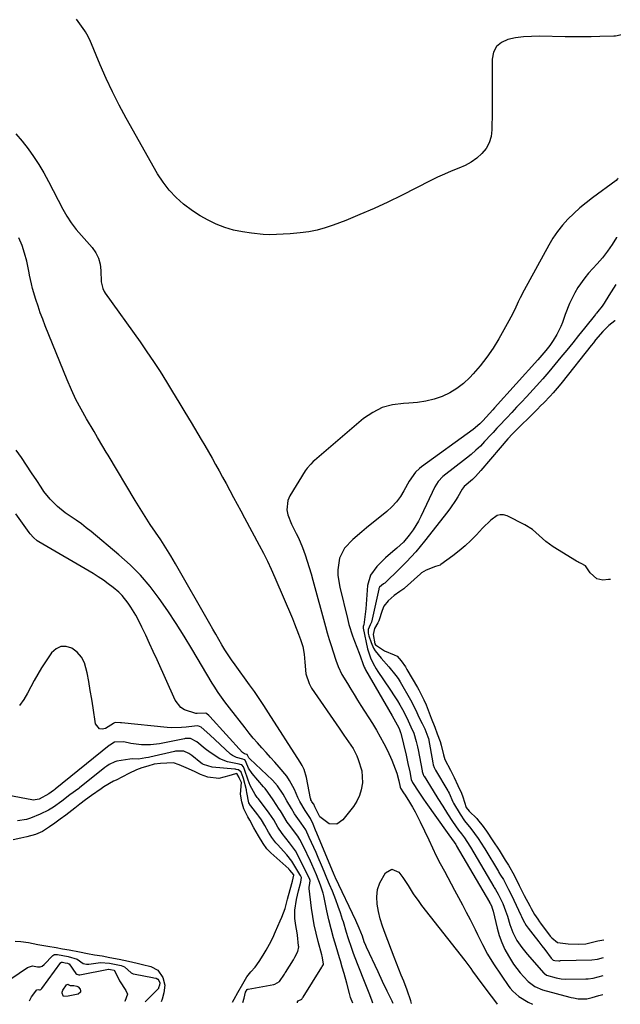
# Model space of a CAD drawing. Units: inches. Extents: x 1884696 to 1889458, y 400982 to 406269.
# Drawn here: x 1889119 to 1889370, y 400982 to 401392 of the extents above; entities that cross this region are included whole.
import ezdxf

# ---------------------------------------------------------------- set-up
doc = ezdxf.new("R2010")
doc.units = ezdxf.units.IN
doc.header["$MEASUREMENT"] = 0
doc.layers.add('7', color=7, linetype='Continuous')
doc.layers.add('8', color=7, linetype='Continuous')

msp = doc.modelspace()

# ---------------------------------------------------------------- linework, layer by layer
at = {"layer": '7', "color": 18}
for points in [[(1889369.74, 401386.27, 1634), (1889369.63, 401386.04, 1634), (1889367.69, 401385.63, 1634), (1889367.08, 401385.59, 1634), (1889361.14, 401385.43, 1634), (1889357.56, 401385.36, 1634), (1889353.98, 401385.32, 1634), (1889350.4, 401385.33, 1634), (1889346.81, 401385.37, 1634), (1889336.09, 401385.57, 1634), (1889332.74, 401385.51, 1634), (1889329.41, 401385.3, 1634), (1889326.1, 401384.85, 1634), (1889322.81, 401384.25, 1634), (1889320.18, 401383.01, 1634), (1889318.11, 401381.31, 1634), (1889316.92, 401378.93, 1634), (1889316.3, 401376.08, 1634), (1889316.32, 401373.24, 1634), (1889316.34, 401368.46, 1634), (1889316.34, 401363.68, 1634), (1889316.32, 401358.9, 1634), (1889316.28, 401354.12, 1634), (1889316.21, 401346.58, 1634), (1889315.85, 401343.81, 1634), (1889315.1, 401341.21, 1634), (1889313.76, 401338.85, 1634), (1889312.04, 401336.65, 1634), (1889309.88, 401334.76, 1634), (1889307.59, 401333.08, 1634), (1889305.1, 401331.71, 1634), (1889302.47, 401330.55, 1634), (1889299.24, 401329.31, 1634), (1889296.38, 401328.13, 1634), (1889293.58, 401326.85, 1634), (1889290.8, 401325.49, 1634), (1889278.57, 401319.27, 1634), (1889272.85, 401316.46, 1634), (1889267.07, 401313.77, 1634), (1889261.22, 401311.26, 1634), (1889255.32, 401308.86, 1634), (1889250.06, 401306.81, 1634), (1889246.71, 401305.68, 1634), (1889243.32, 401304.74, 1634), (1889239.85, 401304.1, 1634), (1889236.35, 401303.66, 1634), (1889232.06, 401303.3, 1634), (1889229.26, 401303.09, 1634), (1889226.46, 401302.92, 1634), (1889223.66, 401302.87, 1634), (1889220.86, 401303.02, 1634), (1889215.95, 401303.49, 1634), (1889212.19, 401304.03, 1634), (1889208.49, 401304.8, 1634), (1889204.87, 401305.93, 1634), (1889201.32, 401307.29, 1634), (1889197.89, 401308.95, 1634), (1889194.56, 401310.78, 1634), (1889191.38, 401312.86, 1634), (1889187.67, 401315.61, 1634), (1889184.54, 401318.4, 1634), (1889181.65, 401321.4, 1634), (1889179.14, 401324.72, 1634), (1889176.87, 401328.24, 1634), (1889163.79, 401351.43, 1634), (1889160.85, 401356.87, 1634), (1889158.03, 401362.38, 1634), (1889155.41, 401367.98, 1634), (1889152.92, 401373.64, 1634), (1889148.54, 401384.06, 1634), (1889147.33, 401386.48, 1634), (1889146.75, 401387.4, 1634), (1889146.45, 401387.85, 1634), (1889143.05, 401392.69, 1634)], [(1889117.75, 401344.9, 1634), (1889120.35, 401341.85, 1634), (1889122.84, 401338.7, 1634), (1889125.15, 401335.42, 1634), (1889127.36, 401332.07, 1634), (1889129.41, 401328.61, 1634), (1889131.35, 401325.1, 1634), (1889137.34, 401313.57, 1634), (1889139.01, 401310.62, 1634), (1889140.87, 401307.79, 1634), (1889142.9, 401305.08, 1634), (1889145.09, 401302.49, 1634), (1889149.52, 401297.53, 1634), (1889151.05, 401295.38, 1634), (1889152.23, 401293.09, 1634), (1889152.89, 401290.61, 1634), (1889153.2, 401287.99, 1634), (1889153.27, 401283.26, 1634), (1889153.96, 401280.44, 1634), (1889154.62, 401279.15, 1634), (1889155.01, 401278.54, 1634), (1889169.53, 401258.23, 1634), (1889172.38, 401254.15, 1634), (1889175.17, 401250.04, 1634), (1889177.87, 401245.86, 1634), (1889180.5, 401241.64, 1634), (1889183.09, 401237.39, 1634), (1889185.68, 401233.14, 1634), (1889188.25, 401228.88, 1634), (1889190.82, 401224.62, 1634), (1889195.02, 401217.62, 1634), (1889196.56, 401215.03, 1634), (1889198.07, 401212.43, 1634), (1889199.56, 401209.8, 1634), (1889201.03, 401207.17, 1634), (1889202.49, 401204.53, 1634), (1889203.93, 401201.88, 1634), (1889205.38, 401199.24, 1634), (1889206.99, 401196.26, 1634), (1889208.51, 401193.44, 1634), (1889210.03, 401190.63, 1634), (1889211.55, 401187.81, 1634), (1889213.06, 401184.99, 1634), (1889219.21, 401173.59, 1634), (1889220.94, 401170.27, 1634), (1889222.62, 401166.92, 1634), (1889224.2, 401163.52, 1634), (1889225.72, 401160.1, 1634), (1889233.08, 401142.95, 1634), (1889233.97, 401140.79, 1634), (1889235.63, 401136.42, 1634), (1889236.39, 401134.2, 1634), (1889237.33, 401131.33, 1634), (1889237.96, 401128.11, 1634), (1889238.16, 401124.8, 1634), (1889238.61, 401119.9, 1634), (1889239.98, 401115.87, 1634), (1889241.06, 401113.99, 1634), (1889252.6, 401097.23, 1634), (1889254.54, 401094.43, 1634), (1889256.49, 401091.65, 1634), (1889258.31, 401088.79, 1634), (1889259.85, 401085.76, 1634), (1889260.52, 401084.24, 1634), (1889261.97, 401079.5, 1634), (1889262.21, 401074.55, 1634), (1889261.76, 401071.67, 1634), (1889261.05, 401069.19, 1634), (1889259.91, 401066.87, 1634), (1889258.49, 401064.66, 1634), (1889254.13, 401059.05, 1634), (1889251.53, 401057.31, 1634), (1889248.41, 401057.47, 1634), (1889244.47, 401060.38, 1634), (1889242.44, 401064.49, 1634), (1889241.92, 401065.61, 1634), (1889241.19, 401066.66, 1634), (1889240.95, 401067.07, 1634), (1889240.76, 401067.49, 1634), (1889240.67, 401067.79, 1634), (1889240.64, 401067.94, 1634), (1889238.95, 401076.74, 1634), (1889237.91, 401080.1, 1634), (1889237.14, 401081.68, 1634), (1889236.71, 401082.45, 1634), (1889236.25, 401083.2, 1634), (1889223.12, 401103.74, 1634), (1889221.2, 401106.71, 1634), (1889219.23, 401109.64, 1634), (1889217.22, 401112.54, 1634), (1889215.16, 401115.41, 1634), (1889209.12, 401123.69, 1634), (1889207.68, 401125.73, 1634), (1889206.28, 401127.81, 1634), (1889204.94, 401129.92, 1634), (1889203.64, 401132.06, 1634), (1889202.38, 401134.23, 1634), (1889201.13, 401136.39, 1634), (1889199.88, 401138.56, 1634), (1889198.63, 401140.74, 1634), (1889184.34, 401165.74, 1634), (1889182.36, 401169.11, 1634), (1889180.32, 401172.44, 1634), (1889178.2, 401175.72, 1634), (1889176.01, 401178.96, 1634), (1889173.82, 401182.2, 1634), (1889171.67, 401185.46, 1634), (1889169.58, 401188.77, 1634), (1889167.54, 401192.1, 1634), (1889156.2, 401211.03, 1634), (1889155.46, 401212.25, 1634), (1889154.01, 401214.71, 1634), (1889151.85, 401218.41, 1634), (1889150.39, 401220.86, 1634), (1889147.18, 401226.21, 1634), (1889144.94, 401230.16, 1634), (1889142.83, 401234.17, 1634), (1889140.9, 401238.27, 1634), (1889139.1, 401242.44, 1634), (1889130.02, 401264.95, 1634), (1889128.97, 401267.66, 1634), (1889127.96, 401270.38, 1634), (1889127.01, 401273.12, 1634), (1889126.11, 401275.88, 1634), (1889124.67, 401280.53, 1634), (1889124.22, 401282.35, 1634), (1889123.5, 401286.04, 1634), (1889123.31, 401286.96, 1634), (1889122.29, 401291.87, 1634), (1889121.43, 401295.19, 1634), (1889120.37, 401298.43, 1634), (1889119.01, 401301.55, 1634)], [(1889368.64, 401326.39, 1632), (1889368.63, 401326.18, 1632), (1889367.95, 401325.52, 1632), (1889358.13, 401318.28, 1632), (1889355.45, 401316.2, 1632), (1889352.84, 401314.04, 1632), (1889350.34, 401311.75, 1632), (1889347.91, 401309.38, 1632), (1889345.65, 401306.86, 1632), (1889343.54, 401304.23, 1632), (1889341.65, 401301.44, 1632), (1889339.9, 401298.54, 1632), (1889329.6, 401279.73, 1632), (1889327.96, 401276.56, 1632), (1889327.2, 401274.94, 1632), (1889325.75, 401271.69, 1632), (1889324.16, 401268.5, 1632), (1889323.3, 401266.93, 1632), (1889319.1, 401259.56, 1632), (1889316.7, 401255.67, 1632), (1889314.13, 401251.9, 1632), (1889311.31, 401248.31, 1632), (1889308.33, 401244.85, 1632), (1889306.95, 401243.37, 1632), (1889304.39, 401240.94, 1632), (1889301.64, 401238.78, 1632), (1889298.63, 401237.01, 1632), (1889295.45, 401235.49, 1632), (1889292.09, 401234.36, 1632), (1889288.67, 401233.48, 1632), (1889285.19, 401232.95, 1632), (1889281.65, 401232.67, 1632), (1889279.36, 401232.61, 1632), (1889274.82, 401232.01, 1632), (1889270.51, 401230.85, 1632), (1889266.51, 401228.83, 1632), (1889262.74, 401226.24, 1632), (1889242.31, 401208.85, 1632), (1889241.76, 401208.36, 1632), (1889240.7, 401207.33, 1632), (1889239.26, 401205.66, 1632), (1889238.43, 401204.44, 1632), (1889231.95, 401194.07, 1632), (1889231.11, 401192.19, 1632), (1889230.67, 401188.3, 1632), (1889231.1, 401186.23, 1632), (1889232.67, 401182.26, 1632), (1889234.55, 401178.43, 1632), (1889235.53, 401176.53, 1632), (1889237.24, 401172.62, 1632), (1889238.38, 401169.45, 1632), (1889239.25, 401166.83, 1632), (1889240.08, 401164.21, 1632), (1889240.86, 401161.56, 1632), (1889241.6, 401158.91, 1632), (1889246.84, 401139.61, 1632), (1889247.58, 401136.95, 1632), (1889248.36, 401134.3, 1632), (1889249.18, 401131.67, 1632), (1889250.02, 401129.04, 1632), (1889251.18, 401125.56, 1632), (1889252.13, 401122.96, 1632), (1889253.68, 401119.62, 1632), (1889255.95, 401115.84, 1632), (1889257.34, 401113.56, 1632), (1889258.74, 401111.29, 1632), (1889260.16, 401109.03, 1632), (1889261.59, 401106.78, 1632), (1889266.4, 401099.28, 1632), (1889268.08, 401096.53, 1632), (1889269.7, 401093.75, 1632), (1889271.21, 401090.91, 1632), (1889272.66, 401088.03, 1632), (1889274.56, 401083.94, 1632), (1889275.93, 401080.36, 1632), (1889276.51, 401078.53, 1632), (1889277.4, 401075.4, 1632), (1889278.01, 401072.65, 1632), (1889278.16, 401072.25, 1632), (1889279.41, 401070.34, 1632), (1889280.04, 401069.35, 1632), (1889281.91, 401066.41, 1632), (1889283.12, 401064.42, 1632), (1889284.28, 401062.4, 1632), (1889286.37, 401058.25, 1632), (1889289.85, 401050.71, 1632), (1889291.41, 401047.41, 1632), (1889293.02, 401044.14, 1632), (1889294.69, 401040.89, 1632), (1889296.41, 401037.67, 1632), (1889300.67, 401029.85, 1632), (1889302.32, 401026.8, 1632), (1889303.95, 401023.75, 1632), (1889305.55, 401020.67, 1632), (1889307.14, 401017.59, 1632), (1889309.22, 401013.48, 1632), (1889310.25, 401011.4, 1632), (1889312.25, 401007.21, 1632), (1889314.37, 401003.09, 1632), (1889316.82, 400999.16, 1632), (1889323.27, 400989.7, 1632), (1889323.78, 400989.02, 1632), (1889324.88, 400987.74, 1632), (1889327.47, 400985.56, 1632), (1889331.29, 400983.2, 1632), (1889333.1, 400982.25, 1632)], [(1889367.83, 401282.09, 1628), (1889366.92, 401280.65, 1628), (1889365, 401277.61, 1628), (1889362.96, 401274.34, 1628), (1889362.11, 401273.07, 1628), (1889360.36, 401270.86, 1628), (1889359.78, 401270.2, 1628), (1889359.49, 401269.86, 1628), (1889359.35, 401269.69, 1628), (1889354.77, 401263.95, 1628), (1889352.34, 401260.91, 1628), (1889349.9, 401257.88, 1628), (1889347.46, 401254.84, 1628), (1889345.01, 401251.82, 1628), (1889342.49, 401248.75, 1628), (1889339.96, 401245.76, 1628), (1889337.38, 401242.82, 1628), (1889334.76, 401239.9, 1628), (1889330.62, 401235.39, 1628), (1889328.58, 401233.17, 1628), (1889326.53, 401230.97, 1628), (1889324.47, 401228.79, 1628), (1889322.39, 401226.61, 1628), (1889319.03, 401223.13, 1628), (1889318.23, 401222.26, 1628), (1889316.7, 401220.48, 1628), (1889315.91, 401219.61, 1628), (1889313.19, 401216.69, 1628), (1889311.39, 401214.84, 1628), (1889309.53, 401213.06, 1628), (1889307.59, 401211.36, 1628), (1889305.59, 401209.73, 1628), (1889295.79, 401202.08, 1628), (1889293.83, 401200.13, 1628), (1889292.37, 401197.79, 1628), (1889286.53, 401185.52, 1628), (1889285.55, 401183.6, 1628), (1889283.33, 401179.91, 1628), (1889281.71, 401177.64, 1628), (1889279.33, 401174.83, 1628), (1889276.64, 401172.31, 1628), (1889274.9, 401170.85, 1628), (1889271.92, 401168.21, 1628), (1889270.46, 401166.85, 1628), (1889268.19, 401164.68, 1628), (1889265.56, 401161.05, 1628), (1889264.4, 401156.73, 1628), (1889263.62, 401147.01, 1628), (1889263.52, 401145.9, 1628), (1889263.27, 401143.68, 1628), (1889262.81, 401140.35, 1628), (1889262.62, 401140.01, 1628), (1889262.49, 401139.69, 1628), (1889262.51, 401139.16, 1628), (1889262.54, 401138.96, 1628), (1889264.39, 401130.3, 1628), (1889264.71, 401129.05, 1628), (1889265.57, 401126.62, 1628), (1889266.71, 401124.3, 1628), (1889268.02, 401122.06, 1628), (1889268.72, 401120.97, 1628), (1889273.68, 401113.56, 1628), (1889275.79, 401110.3, 1628), (1889276.8, 401108.65, 1628), (1889277.8, 401106.98, 1628), (1889279.5, 401104.05, 1628), (1889281.26, 401100.41, 1628), (1889282.43, 401097.9, 1628), (1889283.61, 401095.22, 1628), (1889284.67, 401091.8, 1628), (1889285.22, 401089.48, 1628), (1889285.45, 401088.31, 1628), (1889287.07, 401079.47, 1628), (1889287.13, 401079.18, 1628), (1889287.5, 401078.03, 1628), (1889287.76, 401077.49, 1628), (1889287.92, 401077.23, 1628), (1889291.67, 401071.25, 1628), (1889293.69, 401068.05, 1628), (1889295.72, 401064.85, 1628), (1889297.75, 401061.66, 1628), (1889299.79, 401058.47, 1628), (1889302.27, 401054.74, 1628), (1889303.52, 401053.21, 1628), (1889304.76, 401051.58, 1628), (1889307.04, 401048.2, 1628), (1889307.3, 401047.77, 1628), (1889317.03, 401031.2, 1628), (1889317.16, 401030.98, 1628), (1889317.7, 401030.11, 1628), (1889318.83, 401028.18, 1628), (1889320.37, 401025.07, 1628), (1889320.74, 401024.25, 1628), (1889321.88, 401021.26, 1628), (1889322.67, 401018.96, 1628), (1889323.73, 401015.48, 1628), (1889324.98, 401012.1, 1628), (1889326.64, 401008.9, 1628), (1889328.65, 401005.9, 1628), (1889330.92, 401003.09, 1628), (1889337.87, 400995.29, 1628), (1889338.08, 400995.08, 1628), (1889339.02, 400994.4, 1628), (1889343.04, 400993.22, 1628), (1889345.05, 400992.81, 1628), (1889347.09, 400992.67, 1628), (1889355.36, 400992.86, 1628), (1889356.37, 400992.92, 1628), (1889358.38, 400993.18, 1628), (1889362.55, 400994.21, 1628)], [(1889367.56, 401267.07, 1626), (1889367.49, 401267, 1626), (1889364.91, 401265, 1626), (1889362.51, 401262.62, 1626), (1889359.46, 401259.06, 1626), (1889358.51, 401257.89, 1626), (1889357.57, 401256.72, 1626), (1889345.52, 401241.45, 1626), (1889344.31, 401239.96, 1626), (1889341.81, 401237.06, 1626), (1889340.51, 401235.65, 1626), (1889337.86, 401232.89, 1626), (1889336.51, 401231.52, 1626), (1889335.16, 401230.16, 1626), (1889324.76, 401219.86, 1626), (1889322.83, 401217.81, 1626), (1889319.71, 401214.11, 1626), (1889311.6, 401204.62, 1626), (1889309.32, 401202.14, 1626), (1889308.11, 401200.96, 1626), (1889304.68, 401197.91, 1626), (1889303.76, 401196.85, 1626), (1889301.94, 401193.68, 1626), (1889301, 401192.11, 1626), (1889298.96, 401189.08, 1626), (1889297.87, 401187.62, 1626), (1889288.16, 401175.24, 1626), (1889286.35, 401173.01, 1626), (1889284.5, 401170.82, 1626), (1889282.58, 401168.69, 1626), (1889280.62, 401166.6, 1626), (1889279.12, 401165.05, 1626), (1889276.59, 401162.51, 1626), (1889275.3, 401161.27, 1626), (1889273.99, 401160.05, 1626), (1889271.52, 401157.76, 1626), (1889271.01, 401157.38, 1626), (1889269.37, 401155.99, 1626), (1889269.28, 401155.82, 1626), (1889269.14, 401155.46, 1626), (1889269.1, 401155.32, 1626), (1889269.07, 401155.18, 1626), (1889265.97, 401141.42, 1626), (1889265.53, 401140.38, 1626), (1889264.62, 401138.39, 1626), (1889264.68, 401136.94, 1626), (1889264.92, 401135.82, 1626), (1889265.81, 401132.94, 1626), (1889266.83, 401130.58, 1626), (1889267.52, 401129.51, 1626), (1889270.1, 401126.47, 1626), (1889273.22, 401122.91, 1626), (1889276.21, 401119.26, 1626), (1889277.09, 401117.96, 1626), (1889277.93, 401116.63, 1626), (1889282.34, 401109.17, 1626), (1889284.39, 401105.11, 1626), (1889285.91, 401101.66, 1626), (1889287.08, 401099.2, 1626), (1889288.22, 401097.03, 1626), (1889289.56, 401093.74, 1626), (1889289.75, 401093.02, 1626), (1889291.59, 401082.88, 1626), (1889291.78, 401082.05, 1626), (1889292.19, 401080.86, 1626), (1889292.76, 401079.74, 1626), (1889297.86, 401071.17, 1626), (1889297.99, 401070.95, 1626), (1889298.34, 401070.27, 1626), (1889299.91, 401066.67, 1626), (1889300.08, 401066.34, 1626), (1889300.26, 401066.02, 1626), (1889302.94, 401061.42, 1626), (1889304.79, 401058.71, 1626), (1889307.46, 401055.55, 1626), (1889308.99, 401053.48, 1626), (1889310.46, 401051.35, 1626), (1889313.03, 401047.44, 1626), (1889313.25, 401047.08, 1626), (1889318.91, 401037.56, 1626), (1889319.13, 401037.19, 1626), (1889319.82, 401036.08, 1626), (1889320.99, 401034.23, 1626), (1889323.13, 401030.08, 1626), (1889325.16, 401026.04, 1626), (1889325.32, 401025.69, 1626), (1889328.33, 401019.43, 1626), (1889328.57, 401018.9, 1626), (1889329.27, 401017.3, 1626), (1889330.44, 401015.03, 1626), (1889331.26, 401013.91, 1626), (1889333.26, 401011.46, 1626), (1889335.81, 401008.26, 1626), (1889337.06, 401006.64, 1626), (1889338.3, 401005.02, 1626), (1889340.94, 401001.51, 1626), (1889341.24, 401001.14, 1626), (1889341.81, 401000.68, 1626), (1889342.5, 401000.48, 1626), (1889344.11, 401000.42, 1626), (1889344.47, 401000.43, 1626), (1889344.83, 401000.44, 1626), (1889357.84, 401000.83, 1626), (1889360.2, 401001.11, 1626), (1889362.69, 401001.77, 1626)], [(1889275.04, 400982.64, 1632), (1889274.92, 400982.92, 1632), (1889274.64, 400983.57, 1632), (1889272.6, 400987.79, 1632), (1889270.66, 400991.81, 1632), (1889268.75, 400995.83, 1632), (1889263.96, 401006.05, 1632), (1889263.62, 401006.79, 1632), (1889263.02, 401008.31, 1632), (1889262.21, 401010.62, 1632), (1889260.93, 401013.94, 1632), (1889259.5, 401017.2, 1632), (1889251.04, 401034.9, 1632), (1889250.9, 401035.22, 1632), (1889250.61, 401035.86, 1632), (1889250.47, 401036.18, 1632), (1889243.24, 401053.62, 1632), (1889242.72, 401054.84, 1632), (1889241.66, 401057.26, 1632), (1889240.56, 401059.65, 1632), (1889238.36, 401062.97, 1632), (1889236.1, 401066.75, 1632), (1889235.33, 401068.37, 1632), (1889233.86, 401071.75, 1632), (1889231.87, 401075.51, 1632), (1889230.66, 401077.25, 1632), (1889227.48, 401081.06, 1632), (1889225.71, 401083.1, 1632), (1889223.92, 401085.12, 1632), (1889222.11, 401087.13, 1632), (1889220.3, 401089.13, 1632), (1889218.5, 401091.14, 1632), (1889216.73, 401093.19, 1632), (1889215.02, 401095.27, 1632), (1889213.33, 401097.38, 1632), (1889206.77, 401105.81, 1632), (1889204.86, 401108.31, 1632), (1889202.09, 401112.12, 1632), (1889200.37, 401114.75, 1632), (1889199.55, 401116.09, 1632), (1889191.13, 401130.3, 1632), (1889187.88, 401135.64, 1632), (1889184.55, 401140.93, 1632), (1889181.1, 401146.15, 1632), (1889177.57, 401151.31, 1632), (1889173.79, 401156.26, 1632), (1889169.77, 401160.99, 1632), (1889165.39, 401165.38, 1632), (1889160.76, 401169.55, 1632), (1889149.12, 401179.21, 1632), (1889147.11, 401180.82, 1632), (1889145.07, 401182.39, 1632), (1889142.97, 401183.89, 1632), (1889140.04, 401185.87, 1632), (1889138.32, 401187.07, 1632), (1889135.08, 401189.71, 1632), (1889132.12, 401192.67, 1632), (1889129.49, 401195.92, 1632), (1889128.3, 401197.65, 1632), (1889126.44, 401200.53, 1632), (1889124.35, 401203.72, 1632), (1889122.23, 401206.9, 1632), (1889120.06, 401210.04, 1632), (1889117.86, 401213.16, 1632)], [(1889365.58, 401159.24, 1624), (1889364.8, 401159.22, 1624), (1889362.4, 401158.94, 1624), (1889359.89, 401159.57, 1624), (1889357.22, 401162, 1624), (1889355.26, 401164.93, 1624), (1889353.4, 401165.92, 1624), (1889352.45, 401166.36, 1624), (1889351.98, 401166.59, 1624), (1889351.76, 401166.72, 1624), (1889351.53, 401166.85, 1624), (1889341.75, 401172.89, 1624), (1889338.68, 401175.06, 1624), (1889335.9, 401177.6, 1624), (1889333.08, 401180.06, 1624), (1889329.89, 401182.02, 1624), (1889322.52, 401185.74, 1624), (1889321.09, 401186.15, 1624), (1889319.7, 401186.24, 1624), (1889318.36, 401185.83, 1624), (1889315.82, 401184.01, 1624), (1889312.29, 401180.56, 1624), (1889309.76, 401177.84, 1624), (1889307.45, 401175.5, 1624), (1889305.06, 401173.25, 1624), (1889302.54, 401171.13, 1624), (1889299.93, 401169.12, 1624), (1889294.96, 401165.49, 1624), (1889294.58, 401165.25, 1624), (1889292.74, 401164.66, 1624), (1889288.83, 401163.18, 1624), (1889286.93, 401162.01, 1624), (1889286.47, 401161.62, 1624), (1889279.8, 401155.63, 1624), (1889279.49, 401155.37, 1624), (1889277.86, 401154.2, 1624), (1889275.42, 401152.55, 1624), (1889272.95, 401150.37, 1624), (1889271.21, 401148.19, 1624), (1889270.48, 401146.38, 1624), (1889269.1, 401142.08, 1624), (1889268.68, 401141.17, 1624), (1889267.3, 401138.78, 1624), (1889266.72, 401136.31, 1624), (1889267.43, 401132.39, 1624), (1889267.63, 401132.06, 1624), (1889271.37, 401129.51, 1624), (1889275.45, 401127.88, 1624), (1889276.73, 401127.24, 1624), (1889278.43, 401125.41, 1624), (1889280.15, 401122.87, 1624), (1889280.66, 401122, 1624), (1889280.8, 401121.76, 1624), (1889285.2, 401114.29, 1624), (1889285.76, 401113.31, 1624), (1889287.81, 401109.17, 1624), (1889288.74, 401107.01, 1624), (1889289.19, 401105.92, 1624), (1889290.96, 401101.45, 1624), (1889292.36, 401097.75, 1624), (1889293.41, 401094.89, 1624), (1889294.62, 401091.73, 1624), (1889295.1, 401090.27, 1624), (1889296.04, 401086.25, 1624), (1889296.65, 401084.18, 1624), (1889298.91, 401079.79, 1624), (1889300.46, 401076.76, 1624), (1889302, 401073.45, 1624), (1889303.5, 401070.25, 1624), (1889304.04, 401068.65, 1624), (1889305.53, 401064.19, 1624), (1889306.72, 401062.68, 1624), (1889309.86, 401059.6, 1624), (1889310.68, 401058.72, 1624), (1889312.19, 401056.86, 1624), (1889313.91, 401054.38, 1624), (1889316.64, 401050.39, 1624), (1889319.23, 401046.4, 1624), (1889321.74, 401042.34, 1624), (1889323.07, 401040.27, 1624), (1889325.43, 401036.09, 1624), (1889327.58, 401031.69, 1624), (1889329.66, 401027.63, 1624), (1889331.98, 401023.25, 1624), (1889332.58, 401022.12, 1624), (1889333.98, 401019.65, 1624), (1889335.29, 401017.72, 1624), (1889336.05, 401016.64, 1624), (1889336.45, 401016.11, 1624), (1889340.55, 401010.62, 1624), (1889341.16, 401009.88, 1624), (1889343.59, 401007.99, 1624), (1889347.99, 401007.39, 1624), (1889352.42, 401007.35, 1624), (1889355.42, 401007.51, 1624), (1889356.42, 401007.74, 1624), (1889360.36, 401008.63, 1624), (1889362.82, 401009.09, 1624)], [(1889258.21, 400982.75, 1628), (1889257.31, 400985.14, 1628), (1889256.85, 400986.69, 1628), (1889255.7, 400991.08, 1628), (1889254.62, 400995.05, 1628), (1889253.85, 400997.68, 1628), (1889253.07, 401000.31, 1628), (1889252.67, 401001.62, 1628), (1889251.22, 401006.32, 1628), (1889250.15, 401010, 1628), (1889249.14, 401013.69, 1628), (1889248.24, 401017.41, 1628), (1889247.4, 401021.14, 1628), (1889246.08, 401027.42, 1628), (1889245.82, 401028.56, 1628), (1889244.8, 401031.9, 1628), (1889243.09, 401036.24, 1628), (1889241.19, 401040.57, 1628), (1889240.6, 401041.85, 1628), (1889237.7, 401048.05, 1628), (1889236.15, 401050.93, 1628), (1889235.25, 401052.3, 1628), (1889232.64, 401055.76, 1628), (1889231.91, 401056.68, 1628), (1889230.89, 401058.16, 1628), (1889228.51, 401062.2, 1628), (1889228.02, 401062.92, 1628), (1889227.59, 401063.57, 1628), (1889225.06, 401067.4, 1628), (1889222.86, 401070.62, 1628), (1889221.68, 401072.17, 1628), (1889221.05, 401072.91, 1628), (1889216.29, 401078.36, 1628), (1889214.81, 401080.57, 1628), (1889213.75, 401083.04, 1628), (1889213.32, 401083.93, 1628), (1889213.16, 401084.08, 1628), (1889213.06, 401084.15, 1628), (1889212.38, 401084.34, 1628), (1889209.69, 401085.02, 1628), (1889208.03, 401085.89, 1628), (1889207.28, 401086.48, 1628), (1889198.6, 401094.48, 1628), (1889195.05, 401097.67, 1628), (1889193.57, 401098.27, 1628), (1889192.25, 401098.19, 1628), (1889188.75, 401097.71, 1628), (1889186.78, 401097.51, 1628), (1889182.83, 401097.44, 1628), (1889180.86, 401097.57, 1628), (1889161.74, 401099.49, 1628), (1889161.33, 401099.54, 1628), (1889159.38, 401099.68, 1628), (1889158.82, 401099.46, 1628), (1889158.65, 401099.35, 1628), (1889158.5, 401099.25, 1628), (1889155.15, 401097.22, 1628), (1889153.76, 401096.92, 1628), (1889152.57, 401097.07, 1628), (1889151.02, 401099.14, 1628), (1889150.01, 401105.71, 1628), (1889149.42, 401109.38, 1628), (1889148.81, 401113.04, 1628), (1889148.17, 401116.69, 1628), (1889147.5, 401120.34, 1628), (1889146.34, 401124.52, 1628), (1889145.09, 401126.91, 1628), (1889143.26, 401128.9, 1628), (1889141.06, 401130.62, 1628), (1889138.7, 401131.3, 1628), (1889136.5, 401131.32, 1628), (1889134.52, 401130.35, 1628), (1889132.69, 401128.72, 1628), (1889130.15, 401124.97, 1628), (1889128.5, 401122.42, 1628), (1889126.92, 401119.83, 1628), (1889125.45, 401117.17, 1628), (1889124.04, 401114.48, 1628), (1889122.6, 401111.81, 1628), (1889121.04, 401109.22, 1628), (1889119.3, 401106.75, 1628)], [(1889235.12, 400982.9, 1626), (1889235.17, 400983.33, 1626), (1889235.42, 400983.65, 1626), (1889236.94, 400984.44, 1626), (1889237.29, 400984.9, 1626), (1889237.44, 400985.13, 1626), (1889237.51, 400985.24, 1626), (1889245.37, 400997.74, 1626), (1889245.49, 400997.94, 1626), (1889245.97, 400998.86, 1626), (1889246, 400998.97, 1626), (1889246.02, 400999.1, 1626), (1889245.41, 401002.26, 1626), (1889245.25, 401002.86, 1626), (1889243.74, 401008.46, 1626), (1889242.89, 401011.87, 1626), (1889242.14, 401015.31, 1626), (1889241.54, 401018.77, 1626), (1889241.04, 401022.25, 1626), (1889240.02, 401030.56, 1626), (1889240, 401030.89, 1626), (1889240.26, 401032.78, 1626), (1889240.5, 401033.75, 1626), (1889240.51, 401033.94, 1626), (1889240.45, 401034.06, 1626), (1889240.38, 401034.17, 1626), (1889240.36, 401034.21, 1626), (1889240.35, 401034.23, 1626), (1889236.35, 401042.45, 1626), (1889234.31, 401046.13, 1626), (1889231.87, 401049.55, 1626), (1889228.75, 401053.44, 1626), (1889227.02, 401056.03, 1626), (1889225.25, 401059.12, 1626), (1889223.4, 401061.94, 1626), (1889223.09, 401062.33, 1626), (1889218.76, 401067.94, 1626), (1889218.38, 401068.43, 1626), (1889217.46, 401069.67, 1626), (1889215.47, 401073.45, 1626), (1889214.64, 401075.58, 1626), (1889213.08, 401080.13, 1626), (1889212.66, 401081.2, 1626), (1889211.95, 401081.97, 1626), (1889211.22, 401082.2, 1626), (1889210.82, 401082.26, 1626), (1889205.97, 401083.23, 1626), (1889202.85, 401084.51, 1626), (1889198.79, 401087.19, 1626), (1889196.69, 401088.73, 1626), (1889193.21, 401091.66, 1626), (1889190.56, 401093, 1626), (1889189.5, 401093.06, 1626), (1889188.77, 401092.98, 1626), (1889188.4, 401092.93, 1626), (1889188.04, 401092.86, 1626), (1889177.63, 401090.83, 1626), (1889173.92, 401090.36, 1626), (1889170.18, 401090.4, 1626), (1889165.69, 401090.94, 1626), (1889162.73, 401091.54, 1626), (1889158.88, 401091.4, 1626), (1889156.95, 401090.22, 1626), (1889156.72, 401090.03, 1626), (1889134.13, 401071.83, 1626), (1889133.92, 401071.67, 1626), (1889133.4, 401071.28, 1626), (1889131.55, 401069.89, 1626), (1889127.49, 401067.72, 1626), (1889124.92, 401067.35, 1626), (1889124.43, 401067.41, 1626), (1889095.48, 401072.91, 1626)], [(1889212.36, 400983.05, 1624), (1889212.94, 400984.79, 1624), (1889213.5, 400987.27, 1624), (1889214.22, 400988.39, 1624), (1889214.45, 400988.53, 1624), (1889214.54, 400988.56, 1624), (1889225.29, 400990.5, 1624), (1889225.67, 400990.59, 1624), (1889227.64, 400991.69, 1624), (1889229.75, 400994.86, 1624), (1889229.94, 400995.17, 1624), (1889230.12, 400995.47, 1624), (1889233.44, 401000.83, 1624), (1889234.04, 401001.83, 1624), (1889235.31, 401004.2, 1624), (1889235.67, 401006.17, 1624), (1889235.64, 401006.57, 1624), (1889235.13, 401011.03, 1624), (1889235, 401012.04, 1624), (1889234.47, 401015.05, 1624), (1889234.09, 401018.06, 1624), (1889234.11, 401021.52, 1624), (1889234.76, 401025.92, 1624), (1889235.63, 401029.46, 1624), (1889236.62, 401033.1, 1624), (1889236.88, 401035.05, 1624), (1889236.44, 401035.88, 1624), (1889236.17, 401036.32, 1624), (1889233.71, 401040.56, 1624), (1889232.78, 401041.95, 1624), (1889230.66, 401044.56, 1624), (1889226.83, 401048.79, 1624), (1889226.2, 401049.49, 1624), (1889224.49, 401051.71, 1624), (1889223.15, 401053.94, 1624), (1889221.56, 401056.72, 1624), (1889220.1, 401059.14, 1624), (1889219.04, 401060.65, 1624), (1889218.66, 401061.13, 1624), (1889215.7, 401064.89, 1624), (1889215.56, 401065.07, 1624), (1889214.85, 401066.2, 1624), (1889214.08, 401070.49, 1624), (1889213.96, 401071.31, 1624), (1889213.9, 401071.59, 1624), (1889212.67, 401076.34, 1624), (1889212.54, 401076.8, 1624), (1889211.65, 401079.01, 1624), (1889210.61, 401079.91, 1624), (1889210.35, 401080, 1624), (1889209.54, 401080.13, 1624), (1889209.26, 401080.16, 1624), (1889208.99, 401080.19, 1624), (1889199.62, 401081.01, 1624), (1889195.95, 401082.14, 1624), (1889195.41, 401082.48, 1624), (1889194.89, 401082.86, 1624), (1889191.08, 401085.91, 1624), (1889189.94, 401086.71, 1624), (1889187.81, 401087.65, 1624), (1889184.86, 401087.75, 1624), (1889184.35, 401087.67, 1624), (1889183.85, 401087.56, 1624), (1889173.65, 401085.25, 1624), (1889173.02, 401085.13, 1624), (1889171.91, 401084.99, 1624), (1889168.93, 401084.4, 1624), (1889166.46, 401084.52, 1624), (1889165.27, 401084.45, 1624), (1889159.88, 401083.53, 1624), (1889159.02, 401083.33, 1624), (1889156.66, 401082.14, 1624), (1889155.73, 401081.47, 1624), (1889154.92, 401080.85, 1624), (1889144.31, 401072.41, 1624), (1889144, 401072.16, 1624), (1889140.33, 401069.53, 1624), (1889136.94, 401066.91, 1624), (1889133.52, 401064.39, 1624), (1889131.31, 401063.17, 1624), (1889127.92, 401061.49, 1624), (1889123.84, 401059.75, 1624), (1889122.16, 401059.23, 1624), (1889118.39, 401058.68, 1624)], [(1889208.13, 400983.08, 1622), (1889208.75, 400984.36, 1622), (1889210.26, 400987.19, 1622), (1889212.35, 400990.77, 1622), (1889214.11, 400993.65, 1622), (1889215.74, 400995.84, 1622), (1889217.46, 400997.79, 1622), (1889219.13, 401000.06, 1622), (1889220.88, 401002.7, 1622), (1889222.14, 401004.84, 1622), (1889223.52, 401007.32, 1622), (1889224.92, 401009.94, 1622), (1889226.04, 401012.58, 1622), (1889227.93, 401016.98, 1622), (1889228.68, 401018.55, 1622), (1889229.99, 401022.23, 1622), (1889231.01, 401026.03, 1622), (1889232.08, 401030.12, 1622), (1889233.04, 401033.49, 1622), (1889233.68, 401036.02, 1622), (1889233.68, 401036.06, 1622), (1889233.63, 401036.15, 1622), (1889232, 401038.15, 1622), (1889231.62, 401038.58, 1622), (1889231.55, 401038.64, 1622), (1889231.49, 401038.7, 1622), (1889223.99, 401045.38, 1622), (1889222.44, 401046.97, 1622), (1889220.81, 401049.28, 1622), (1889218.91, 401052.5, 1622), (1889217.03, 401055.8, 1622), (1889215.26, 401058.94, 1622), (1889214.46, 401060.4, 1622), (1889212.82, 401063.75, 1622), (1889211.96, 401066.62, 1622), (1889211.46, 401069.74, 1622), (1889211.88, 401074.61, 1622), (1889210.9, 401076.6, 1622), (1889210.79, 401076.8, 1622), (1889209.84, 401078.46, 1622), (1889208.29, 401077.94, 1622), (1889207.87, 401077.79, 1622), (1889206.61, 401077.4, 1622), (1889202.34, 401076.38, 1622), (1889197.76, 401076.85, 1622), (1889194.76, 401077.98, 1622), (1889192.46, 401079.06, 1622), (1889189.67, 401080.34, 1622), (1889185.91, 401082.05, 1622), (1889183.53, 401082.8, 1622), (1889180.72, 401082.73, 1622), (1889178.11, 401082.54, 1622), (1889175.44, 401082.3, 1622), (1889172.75, 401081.53, 1622), (1889170.33, 401080.75, 1622), (1889168, 401079.9, 1622), (1889164.85, 401078.38, 1622), (1889162.17, 401076.99, 1622), (1889159.51, 401075.69, 1622), (1889158.53, 401075.22, 1622), (1889154.46, 401072.79, 1622), (1889153.38, 401072.03, 1622), (1889149.35, 401069.23, 1622), (1889146.84, 401067.46, 1622), (1889144.47, 401065.65, 1622), (1889142.35, 401063.95, 1622), (1889138.62, 401061.02, 1622), (1889136.29, 401059.34, 1622), (1889134.02, 401057.76, 1622), (1889131.79, 401056.17, 1622), (1889128.9, 401054.21, 1622), (1889125.99, 401053, 1622), (1889122.3, 401052.06, 1622), (1889119.83, 401051.42, 1622), (1889116.65, 401050.73, 1622)], [(1889282.76, 400982.58, 1634), (1889282.39, 400983.66, 1634), (1889280.95, 400988.1, 1634), (1889279.43, 400991.96, 1634), (1889278.45, 400994.44, 1634), (1889277.46, 400996.92, 1634), (1889276.49, 400999.41, 1634), (1889275.51, 401001.9, 1634), (1889271.65, 401011.79, 1634), (1889270.6, 401014.78, 1634), (1889269.68, 401017.81, 1634), (1889268.95, 401020.89, 1634), (1889268.36, 401024.01, 1634), (1889268.23, 401027.07, 1634), (1889268.54, 401030.05, 1634), (1889269.49, 401032.88, 1634), (1889271.82, 401037.07, 1634), (1889274.55, 401038.62, 1634), (1889277.4, 401037.3, 1634), (1889279.07, 401035.09, 1634), (1889281.33, 401031.77, 1634), (1889283.45, 401028.34, 1634), (1889285.71, 401025.02, 1634), (1889286.93, 401023.42, 1634), (1889304.9, 401000.57, 1634), (1889305.75, 400999.45, 1634), (1889307.36, 400997.15, 1634), (1889308.19, 400996.02, 1634), (1889312.06, 400990.78, 1634), (1889313.01, 400989.5, 1634), (1889314.94, 400986.96, 1634), (1889316.88, 400984.43, 1634), (1889318.38, 400982.35, 1634)], [(1889117.52, 401008.54, 1622), (1889119.77, 401008.39, 1622), (1889123.02, 401007.99, 1622), (1889126.92, 401007.16, 1622), (1889131.11, 401006.54, 1622), (1889134.51, 401005.89, 1622), (1889137.27, 401005.36, 1622), (1889139.93, 401004.88, 1622), (1889144.28, 401004.09, 1622), (1889147.64, 401003.42, 1622), (1889150.5, 401002.92, 1622), (1889153.71, 401002.4, 1622), (1889156.95, 401001.78, 1622), (1889160.86, 401000.99, 1622), (1889164.75, 401000.2, 1622), (1889168.38, 400999.36, 1622), (1889170.59, 400998.86, 1622), (1889174.01, 400997.99, 1622), (1889176.93, 400996.43, 1622), (1889179.02, 400993.47, 1622), (1889179.8, 400990.28, 1622), (1889179.48, 400987.04, 1622), (1889178.77, 400984.46, 1622), (1889178.35, 400983.27, 1622)], [(1889112.63, 400990.72, 1624), (1889122.65, 400997.62, 1624), (1889124.71, 400998.22, 1624), (1889126.85, 400997.83, 1624), (1889127.91, 400997.85, 1624), (1889128.68, 400998.17, 1624), (1889129.63, 400998.89, 1624), (1889133.24, 401002.59, 1624), (1889133.63, 401002.88, 1624), (1889133.86, 401002.97, 1624), (1889135.1, 401002.99, 1624), (1889139.53, 401002.14, 1624), (1889143.37, 401001.1, 1624), (1889145.86, 400999.26, 1624), (1889147.2, 400998.97, 1624), (1889147.66, 400998.97, 1624), (1889148.12, 400999.01, 1624), (1889153.07, 400999.66, 1624), (1889156.8, 400999.33, 1624), (1889161.61, 400998.36, 1624), (1889163.02, 400997.83, 1624), (1889165.85, 400995.34, 1624), (1889166.64, 400995, 1624), (1889167.48, 400994.76, 1624), (1889174.76, 400993.39, 1624), (1889175.22, 400993.32, 1624), (1889176.25, 400993.09, 1624), (1889176.93, 400992.76, 1624), (1889177.43, 400992.17, 1624), (1889177.77, 400991.2, 1624), (1889177.7, 400990.2, 1624), (1889177.29, 400989.05, 1624), (1889177.23, 400988.98, 1624), (1889177.16, 400988.9, 1624), (1889171.62, 400983.32, 1624)], [(1889123.51, 400983.64, 1626), (1889124.25, 400985.43, 1626), (1889126.54, 400988.32, 1626), (1889127, 400988.43, 1626), (1889127.59, 400988.33, 1626), (1889127.83, 400988.29, 1626), (1889128.16, 400988.38, 1626), (1889128.63, 400988.8, 1626), (1889136.56, 400999.62, 1626), (1889136.61, 400999.68, 1626), (1889136.74, 400999.76, 1626), (1889137.15, 400999.78, 1626), (1889138.26, 400999.56, 1626), (1889139.36, 400999.36, 1626), (1889139.83, 400999.18, 1626), (1889139.97, 400999.05, 1626), (1889142.82, 400995.03, 1626), (1889143.22, 400994.74, 1626), (1889143.95, 400994.54, 1626), (1889144.45, 400994.58, 1626), (1889156.36, 400996.83, 1626), (1889156.52, 400996.85, 1626), (1889157.28, 400996.76, 1626), (1889158.76, 400996.42, 1626), (1889158.81, 400996.38, 1626), (1889158.85, 400996.34, 1626), (1889160.98, 400992, 1626), (1889163.58, 400988.06, 1626), (1889164.26, 400986.48, 1626), (1889163.24, 400983.41, 1626), (1889163.16, 400983.38, 1626)], [(1889139.37, 400990.58, 1628), (1889139.61, 400990.56, 1628), (1889140.47, 400990.06, 1628), (1889140.53, 400990.04, 1628), (1889142, 400990.09, 1628), (1889143.21, 400989.87, 1628), (1889143.71, 400989.53, 1628), (1889144.57, 400988.54, 1628), (1889144.77, 400987.88, 1628), (1889144.74, 400987.3, 1628), (1889143.79, 400986.48, 1628), (1889139.58, 400985.6, 1628), (1889137.69, 400985.56, 1628), (1889137.45, 400985.75, 1628), (1889137.02, 400986.94, 1628), (1889137, 400987.35, 1628), (1889137.32, 400988.14, 1628), (1889138.93, 400990.31, 1628), (1889139.37, 400990.58, 1628)]]:
    msp.add_polyline3d(points, dxfattribs=at)
at = {"layer": '8', "color": 18}
for points in [[(1889368.19, 401301.82, 1630), (1889368.14, 401301.73, 1630), (1889366.29, 401298.85, 1630), (1889364.38, 401296.02, 1630), (1889362.33, 401293.29, 1630), (1889360.11, 401290.7, 1630), (1889356.52, 401286.79, 1630), (1889354.91, 401284.9, 1630), (1889352.03, 401280.86, 1630), (1889350.77, 401278.72, 1630), (1889348.57, 401274.25, 1630), (1889346.73, 401269.62, 1630), (1889345.58, 401266.35, 1630), (1889344.91, 401264.64, 1630), (1889343.3, 401261.34, 1630), (1889341.76, 401258.82, 1630), (1889340.3, 401256.7, 1630), (1889338.72, 401254.66, 1630), (1889337.05, 401252.69, 1630), (1889335.34, 401250.75, 1630), (1889317.34, 401230.73, 1630), (1889316.63, 401229.94, 1630), (1889315.19, 401228.36, 1630), (1889312.45, 401225.37, 1630), (1889311.18, 401224.06, 1630), (1889308.43, 401221.7, 1630), (1889286.92, 401206.19, 1630), (1889286.02, 401205.48, 1630), (1889284.38, 401203.9, 1630), (1889281.7, 401200.19, 1630), (1889279.53, 401196.2, 1630), (1889278.05, 401193.8, 1630), (1889276.4, 401191.54, 1630), (1889274.49, 401189.5, 1630), (1889272.41, 401187.6, 1630), (1889263.89, 401180.72, 1630), (1889261.97, 401179.13, 1630), (1889258.22, 401175.84, 1630), (1889254.83, 401172.29, 1630), (1889252.72, 401168.11, 1630), (1889252.01, 401163.3, 1630), (1889252.02, 401160.85, 1630), (1889252.75, 401155.99, 1630), (1889255.98, 401142.94, 1630), (1889256.61, 401140.55, 1630), (1889258.1, 401135.83, 1630), (1889258.95, 401133.51, 1630), (1889260.86, 401128.58, 1630), (1889261.44, 401127.01, 1630), (1889262.39, 401124.21, 1630), (1889262.97, 401122.68, 1630), (1889263.32, 401121.95, 1630), (1889263.52, 401121.59, 1630), (1889274.65, 401102.39, 1630), (1889276.78, 401098.7, 1630), (1889277.49, 401097.17, 1630), (1889278.12, 401095.51, 1630), (1889278.19, 401095.22, 1630), (1889280.41, 401086.07, 1630), (1889281.21, 401082.63, 1630), (1889281.93, 401079.17, 1630), (1889282.58, 401075.88, 1630), (1889283.06, 401074.72, 1630), (1889285.72, 401070.64, 1630), (1889287.68, 401067.75, 1630), (1889288.68, 401066.32, 1630), (1889297.59, 401053.77, 1630), (1889298.26, 401052.81, 1630), (1889300.44, 401049.83, 1630), (1889301.14, 401048.8, 1630), (1889301.31, 401048.52, 1630), (1889301.35, 401048.45, 1630), (1889315.15, 401024.82, 1630), (1889315.23, 401024.7, 1630), (1889315.53, 401024.2, 1630), (1889316.02, 401023.24, 1630), (1889316.38, 401022.32, 1630), (1889316.74, 401021.02, 1630), (1889318.4, 401013.93, 1630), (1889319.25, 401010.91, 1630), (1889320.29, 401007.98, 1630), (1889321.6, 401005.15, 1630), (1889323.1, 401002.4, 1630), (1889325.25, 400998.99, 1630), (1889327.99, 400995.43, 1630), (1889329.49, 400993.76, 1630), (1889331.39, 400991.77, 1630), (1889334.13, 400989.63, 1630), (1889337.35, 400988.3, 1630), (1889348.73, 400985.24, 1630), (1889349.21, 400985.12, 1630), (1889350.18, 400984.89, 1630), (1889352.15, 400984.58, 1630), (1889355.77, 400984.48, 1630), (1889358, 400985.03, 1630), (1889360.72, 400985.89, 1630), (1889362.41, 400986.32, 1630)], [(1889266.62, 400982.69, 1630), (1889266.1, 400983.93, 1630), (1889265.01, 400986.85, 1630), (1889263.62, 400990.41, 1630), (1889260.17, 400999.05, 1630), (1889258.53, 401003.37, 1630), (1889257.76, 401005.55, 1630), (1889256.32, 401009.94, 1630), (1889255.63, 401012.15, 1630), (1889254.28, 401016.57, 1630), (1889253.96, 401017.62, 1630), (1889253.1, 401020.35, 1630), (1889252.18, 401023.06, 1630), (1889251.17, 401025.74, 1630), (1889249.7, 401029.38, 1630), (1889248.56, 401032.1, 1630), (1889247.42, 401034.82, 1630), (1889246.28, 401037.54, 1630), (1889245.13, 401040.26, 1630), (1889243.78, 401043.46, 1630), (1889242.89, 401045.56, 1630), (1889241.03, 401049.73, 1630), (1889240.08, 401051.8, 1630), (1889238.6, 401054.88, 1630), (1889236.74, 401057.77, 1630), (1889235.32, 401059.6, 1630), (1889233.98, 401061.56, 1630), (1889232.63, 401063.85, 1630), (1889230.73, 401067.08, 1630), (1889229.14, 401069.86, 1630), (1889226.88, 401073.34, 1630), (1889224.76, 401075.64, 1630), (1889215.32, 401084.46, 1630), (1889214.94, 401084.9, 1630), (1889214.39, 401086.02, 1630), (1889214.22, 401086.3, 1630), (1889214.14, 401086.36, 1630), (1889214.01, 401086.39, 1630), (1889213.04, 401086.66, 1630), (1889212.27, 401087.2, 1630), (1889198.58, 401102.15, 1630), (1889198.21, 401102.55, 1630), (1889197.36, 401103.33, 1630), (1889196.98, 401103.48, 1630), (1889193.38, 401103.35, 1630), (1889192.75, 401103.47, 1630), (1889188.09, 401104.9, 1630), (1889186.47, 401105.91, 1630), (1889184.13, 401109, 1630), (1889176.62, 401125.77, 1630), (1889175.07, 401129.19, 1630), (1889173.49, 401132.61, 1630), (1889171.88, 401136.01, 1630), (1889170.25, 401139.39, 1630), (1889168.72, 401142.53, 1630), (1889167.79, 401144.31, 1630), (1889165.73, 401147.76, 1630), (1889164.6, 401149.42, 1630), (1889162.06, 401152.51, 1630), (1889160.63, 401153.9, 1630), (1889158.29, 401155.9, 1630), (1889156.28, 401157.45, 1630), (1889154.23, 401158.94, 1630), (1889152.11, 401160.34, 1630), (1889149.95, 401161.68, 1630), (1889127.28, 401174.99, 1630), (1889126.71, 401175.36, 1630), (1889125.13, 401176.67, 1630), (1889123.78, 401178.22, 1630), (1889123.37, 401178.77, 1630), (1889117.74, 401186.61, 1630)]]:
    msp.add_polyline3d(points, dxfattribs=at)

doc.saveas('drawing.dxf')
